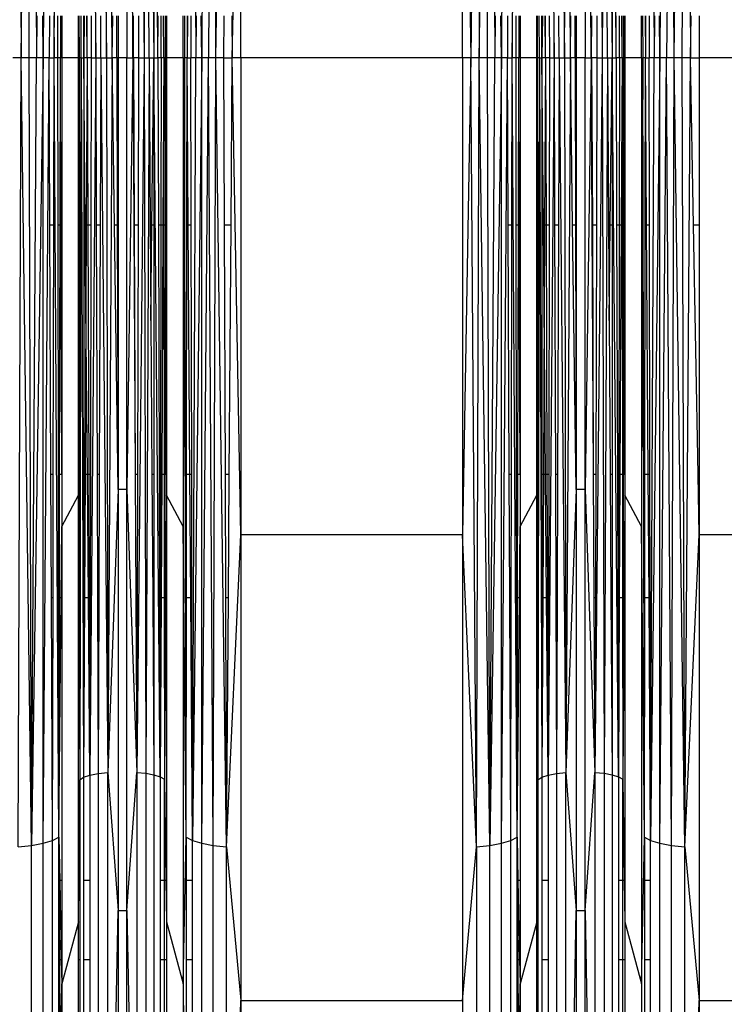
# Model space of a CAD drawing. Units: millimetres. Extents: x 27630 to 36051, y -5896 to 1017.
# Drawn here: x 33308 to 33380, y -2445 to -2343 of the extents above; entities that cross this region are included whole.
import ezdxf

# ---------------------------------------------------------------- set-up
doc = ezdxf.new("R2010")
doc.units = ezdxf.units.MM
doc.layers.add('Strefa bezpieczna', color=8, linetype='Continuous')
doc.dimstyles.get("Standard").update_dxf_attribs({"dimtxt": 180, "dimasz": 200, "dimexe": 0.18, "dimexo": 0.0625, "dimgap": 200, "dimtad": 0, "dimtih": 1, "dimtoh": 1, "dimlfac": 0.001, "dimzin": 0, "dimdsep": 46, "dimtxsty": 'Standard', "dimcen": 0.09, "dimse1": 1, "dimse2": 1, "dimadec": 0, "dimazin": 0, "dimtfac": 1, "dimtdec": 4, "dimtofl": 0, "dimtmove": 0, "dimatfit": 3, "dimfxl": 1, "dimtolj": 1, "dimtzin": 0, "dimarcsym": 0})

# ---------------------------------------------------------------- blocks, each defined once
blk = doc.blocks.new('*D102')
at = {"layer": 'Defpoints', "color": 0}
for p in [(36050.98, 898.75), (36050.98, -2089.52), (29728.71, -3405.88)]:
    blk.add_point(p, dxfattribs=at)
at = {"layer": 'Strefa bezpieczna', "color": 0, "lineweight": -2}
for p, q in [((29928.71, 898.75), (32419.85, 898.75)), ((35850.98, 898.75), (33359.85, 898.75))]:
    blk.add_line(p, q, dxfattribs=at)
at = {"layer": 'Strefa bezpieczna', "color": 0}
for points in [[(29928.71, 932.08), (29928.71, 865.41), (29728.71, 898.75)], [(35850.98, 865.41), (35850.98, 932.08), (36050.98, 898.75)]]:
    blk.add_solid(points, dxfattribs=at)
at = {"layer": 'Strefa bezpieczna', "color": 0, "insert": (32889.85, 898.75), "char_height": 180, "attachment_point": 5}
blk.add_mtext('\\A1;6.32', dxfattribs=at)
blk = doc.blocks.new('*D103')
at = {"layer": 'Defpoints', "color": 0}
for p in [(34671.37, 354.66), (34671.37, -3772.05), (31225.61, -4322.46)]:
    blk.add_point(p, dxfattribs=at)
at = {"layer": 'Strefa bezpieczna', "color": 0, "lineweight": -2}
for p, q in [((31425.61, 354.66), (32419.85, 354.66)), ((34471.37, 354.66), (33359.85, 354.66))]:
    blk.add_line(p, q, dxfattribs=at)
at = {"layer": 'Strefa bezpieczna', "color": 0}
for points in [[(31425.61, 388), (31425.61, 321.33), (31225.61, 354.66)], [(34471.37, 321.33), (34471.37, 388), (34671.37, 354.66)]]:
    blk.add_solid(points, dxfattribs=at)
at = {"layer": 'Strefa bezpieczna', "color": 0, "insert": (32889.85, 354.66), "char_height": 180, "attachment_point": 5}
blk.add_mtext('\\A1;3.45', dxfattribs=at)

msp = doc.modelspace()

# ---------------------------------------------------------------- linework, layer by layer
for p, q in [((33307.564, -2265.684), (33307.849, -2347.165)), ((33307.849, -2347.165), (33308.941, -2265.824)), ((33308.677, -2347.165), (33308.941, -2265.824)), ((33308.941, -2265.824), (33309.447, -2347.165)), ((33310.144, -2347.165), (33311.099, -2266.34)), ((33325.54, -2266.34), (33325.888, -2347.165)), ((33326.496, -2347.165), (33327.699, -2265.824)), ((33327.699, -2265.824), (33327.192, -2347.165)), ((33327.963, -2347.165), (33327.699, -2265.824)), ((33327.963, -2347.165), (33329.076, -2265.684)), ((33354.877, -2265.684), (33354.296, -2347.165)), ((33354.877, -2265.684), (33355.162, -2347.165)), ((33355.162, -2347.165), (33356.254, -2265.824)), ((33355.99, -2347.165), (33356.254, -2265.824)), ((33356.254, -2265.824), (33356.76, -2347.165)), ((33357.457, -2347.165), (33358.412, -2266.34)), ((33372.853, -2266.34), (33373.201, -2347.165)), ((33373.809, -2347.165), (33375.012, -2265.824)), ((33375.012, -2265.824), (33374.505, -2347.165)), ((33375.276, -2347.165), (33375.012, -2265.824)), ((33375.276, -2347.165), (33376.389, -2265.684)), ((33376.103, -2347.165), (33376.389, -2265.684)), ((33376.389, -2265.684), (33376.969, -2347.165)), ((33311.255, -2347.165), (33311.749, -2266.685)), ((33358.568, -2347.165), (33359.062, -2266.685)), ((33314.96, -2273.089), (33315.561, -2347.165)), ((33315.809, -2273.259), (33316.657, -2347.165)), ((33316.657, -2347.165), (33316.798, -2273.365)), ((33317.251, -2347.165), (33316.798, -2273.365)), ((33319.787, -2273.369), (33320.55, -2347.165)), ((33320.731, -2273.273), (33320.55, -2347.165)), ((33321.079, -2347.165), (33320.731, -2273.273)), ((33320.731, -2273.273), (33321.557, -2347.165)), ((33321.557, -2273.12), (33321.557, -2347.165)), ((33321.973, -2347.165), (33321.557, -2273.12)), ((33362.273, -2273.089), (33362.874, -2347.165)), ((33363.122, -2273.259), (33363.97, -2347.165)), ((33363.97, -2347.165), (33364.111, -2273.365)), ((33364.564, -2347.165), (33364.111, -2273.365)), ((33367.1, -2273.369), (33367.863, -2347.165)), ((33368.044, -2273.273), (33367.863, -2347.165)), ((33368.392, -2347.165), (33368.044, -2273.273)), ((33368.044, -2273.273), (33368.87, -2347.165)), ((33368.87, -2273.12), (33368.87, -2347.165)), ((33369.286, -2347.165), (33368.87, -2273.12)), ((33329.656, -2347.165), (33330.542, -2297.888)), ((33330.542, -2347.165), (33330.542, -2297.888)), ((33353.41, -2347.165), (33353.41, -2297.888)), ((33353.41, -2297.888), (33354.296, -2347.165)), ((33318.78, -2302.581), (33319.388, -2347.165)), ((33318.78, -2302.581), (33318.78, -2347.165)), ((33366.093, -2302.581), (33366.701, -2347.165)), ((33366.093, -2302.581), (33366.093, -2347.165)), ((33309.484, -2342.845), (33309.447, -2347.165)), ((33310.144, -2347.165), (33310.08, -2342.845)), ((33310.144, -2342.845), (33310.144, -2347.165)), ((33310.77, -2342.845), (33310.751, -2347.165)), ((33311.247, -2342.845), (33311.255, -2347.165)), ((33311.646, -2347.165), (33311.651, -2342.845)), ((33311.926, -2342.845), (33311.914, -2347.165)), ((33312.053, -2342.845), (33312.053, -2347.165)), ((33313.773, -2347.165), (33313.773, -2342.845)), ((33313.869, -2347.165), (33313.86, -2342.845)), ((33314.052, -2347.165), (33314.044, -2342.845)), ((33314.32, -2347.165), (33314.32, -2342.845)), ((33314.358, -2342.845), (33314.32, -2347.165)), ((33314.666, -2347.165), (33314.645, -2342.845)), ((33314.666, -2347.165), (33314.683, -2342.845)), ((33315.076, -2342.845), (33315.083, -2347.165)), ((33315.561, -2347.165), (33315.575, -2342.845)), ((33316.089, -2347.165), (33316.073, -2342.845)), ((33317.251, -2347.165), (33317.31, -2342.845)), ((33317.737, -2347.165), (33317.746, -2342.845)), ((33317.859, -2342.845), (33317.859, -2347.165)), ((33319.407, -2343.612), (33319.411, -2342.845)), ((33319.448, -2347.165), (33319.468, -2342.845)), ((33319.971, -2342.845), (33319.982, -2347.165)), ((33321.973, -2347.165), (33321.987, -2342.845)), ((33322.319, -2347.165), (33322.313, -2342.845)), ((33322.587, -2347.165), (33322.565, -2342.845)), ((33322.587, -2347.165), (33322.591, -2342.845)), ((33322.771, -2347.165), (33322.78, -2342.845)), ((33322.866, -2342.845), (33322.866, -2347.165)), ((33324.586, -2347.165), (33324.586, -2342.845)), ((33324.713, -2342.845), (33324.726, -2347.165)), ((33324.988, -2342.845), (33324.994, -2347.165)), ((33325.023, -2342.845), (33324.994, -2347.165)), ((33325.392, -2342.845), (33325.384, -2347.165)), ((33325.921, -2342.845), (33325.888, -2347.165)), ((33326.496, -2347.165), (33326.444, -2342.845)), ((33326.496, -2342.845), (33326.496, -2347.165)), ((33328.79, -2347.165), (33328.805, -2342.845)), ((33329.626, -2342.845), (33329.656, -2347.165)), ((33356.797, -2342.845), (33356.76, -2347.165)), ((33357.457, -2347.165), (33357.393, -2342.845)), ((33357.457, -2342.845), (33357.457, -2347.165)), ((33358.083, -2342.845), (33358.064, -2347.165)), ((33358.56, -2342.845), (33358.568, -2347.165)), ((33358.959, -2347.165), (33358.964, -2342.845)), ((33359.239, -2342.845), (33359.227, -2347.165)), ((33359.366, -2342.845), (33359.366, -2347.165)), ((33361.086, -2347.165), (33361.086, -2342.845)), ((33361.182, -2347.165), (33361.183, -2342.845)), ((33361.365, -2347.165), (33361.357, -2342.845)), ((33361.633, -2347.165), (33361.633, -2342.845)), ((33361.671, -2342.845), (33361.633, -2347.165)), ((33361.979, -2347.165), (33361.959, -2342.845)), ((33361.979, -2347.165), (33361.996, -2342.845)), ((33362.389, -2342.845), (33362.396, -2347.165)), ((33362.874, -2347.165), (33362.888, -2342.845)), ((33363.402, -2347.165), (33363.386, -2342.845)), ((33364.564, -2347.165), (33364.623, -2342.845)), ((33365.05, -2347.165), (33365.059, -2342.845)), ((33365.172, -2342.845), (33365.172, -2347.165)), ((33366.72, -2343.612), (33366.724, -2342.845)), ((33366.761, -2347.165), (33366.781, -2342.845)), ((33367.284, -2342.845), (33367.295, -2347.165)), ((33369.286, -2347.165), (33369.3, -2342.845)), ((33369.632, -2347.165), (33369.626, -2342.845)), ((33369.9, -2347.165), (33369.878, -2342.845)), ((33369.9, -2347.165), (33369.904, -2342.845)), ((33370.084, -2347.165), (33370.077, -2342.845)), ((33370.179, -2342.845), (33370.179, -2347.165)), ((33371.899, -2347.165), (33371.899, -2342.845)), ((33372.026, -2342.845), (33372.039, -2347.165)), ((33372.301, -2342.845), (33372.307, -2347.165)), ((33372.336, -2342.845), (33372.307, -2347.165)), ((33372.705, -2342.845), (33372.697, -2347.165)), ((33373.234, -2342.845), (33373.201, -2347.165)), ((33373.809, -2347.165), (33373.757, -2342.845)), ((33373.809, -2342.845), (33373.809, -2347.165)), ((33376.969, -2347.165), (33377.047, -2342.845)), ((33377.855, -2342.845), (33377.855, -2347.165)), ((33319.388, -2347.165), (33319.407, -2343.612)), ((33319.448, -2347.165), (33319.407, -2343.612)), ((33366.701, -2347.165), (33366.72, -2343.612)), ((33366.761, -2347.165), (33366.72, -2343.612)), ((33307.849, -2347.165), (33306.983, -2347.165)), ((33307.564, -2428.645), (33307.849, -2347.165)), ((33308.941, -2428.506), (33307.849, -2347.165)), ((33308.677, -2347.165), (33307.849, -2347.165)), ((33308.941, -2428.506), (33308.677, -2347.165)), ((33309.447, -2347.165), (33308.677, -2347.165)), ((33308.941, -2428.506), (33309.447, -2347.165)), ((33310.144, -2347.165), (33308.941, -2428.506)), ((33310.144, -2347.165), (33309.447, -2347.165)), ((33310.144, -2428.283), (33310.144, -2347.165)), ((33310.751, -2347.165), (33310.144, -2347.165)), ((33310.144, -2428.283), (33310.751, -2347.165)), ((33310.751, -2347.165), (33311.255, -2347.165)), ((33310.825, -2364.432), (33310.751, -2347.165)), ((33311.222, -2364.432), (33311.255, -2347.165)), ((33311.749, -2427.645), (33311.255, -2347.165)), ((33311.646, -2347.165), (33311.255, -2347.165)), ((33311.914, -2347.165), (33311.646, -2347.165)), ((33311.668, -2364.432), (33311.646, -2347.165)), ((33311.878, -2364.432), (33311.914, -2347.165)), ((33312.053, -2347.165), (33311.914, -2347.165)), ((33311.963, -2364.432), (33311.914, -2347.165)), ((33313.773, -2347.165), (33312.053, -2347.165)), ((33312.053, -2347.165), (33312.053, -2364.432)), ((33313.869, -2347.165), (33313.773, -2347.165)), ((33313.773, -2364.432), (33313.773, -2347.165)), ((33313.815, -2372.321), (33313.773, -2347.165)), ((33313.832, -2364.432), (33313.869, -2347.165)), ((33314.052, -2347.165), (33313.869, -2347.165)), ((33313.869, -2347.165), (33313.876, -2364.432)), ((33314.052, -2347.165), (33314.017, -2364.432)), ((33314.052, -2347.165), (33314.32, -2347.165)), ((33314.052, -2347.165), (33314.308, -2421.461)), ((33314.32, -2347.165), (33314.317, -2364.432)), ((33314.666, -2347.165), (33314.32, -2347.165)), ((33314.469, -2364.432), (33314.32, -2347.165)), ((33314.666, -2347.165), (33314.583, -2364.432)), ((33315.083, -2347.165), (33314.666, -2347.165)), ((33314.666, -2347.165), (33314.735, -2364.432)), ((33315.561, -2347.165), (33314.96, -2421.24)), ((33315.083, -2347.165), (33315.054, -2364.432)), ((33315.083, -2347.165), (33315.561, -2347.165)), ((33315.561, -2347.165), (33316.089, -2347.165)), ((33315.561, -2347.165), (33315.619, -2364.432)), ((33316.089, -2347.165), (33316.024, -2364.432)), ((33316.089, -2347.165), (33316.657, -2347.165)), ((33316.089, -2347.165), (33316.798, -2420.965)), ((33316.657, -2347.165), (33317.251, -2347.165)), ((33316.657, -2347.165), (33316.798, -2420.965)), ((33317.251, -2347.165), (33316.798, -2420.965)), ((33317.737, -2347.165), (33317.251, -2347.165)), ((33317.487, -2364.432), (33317.251, -2347.165)), ((33317.859, -2347.165), (33317.737, -2347.165)), ((33317.737, -2347.165), (33317.784, -2364.432)), ((33318.78, -2347.165), (33317.859, -2347.165)), ((33317.859, -2347.165), (33317.859, -2364.432)), ((33318.78, -2347.165), (33319.388, -2347.165)), ((33318.78, -2391.749), (33318.78, -2347.165)), ((33319.388, -2347.165), (33318.78, -2391.749)), ((33319.448, -2347.165), (33319.388, -2347.165)), ((33319.388, -2347.165), (33319.413, -2351.805)), ((33319.413, -2351.805), (33319.448, -2347.165)), ((33319.982, -2347.165), (33319.448, -2347.165)), ((33319.448, -2347.165), (33319.527, -2364.432)), ((33320.55, -2347.165), (33319.787, -2420.961)), ((33319.982, -2347.165), (33319.936, -2364.432)), ((33319.982, -2347.165), (33320.55, -2347.165)), ((33320.55, -2347.165), (33321.079, -2347.165)), ((33320.55, -2347.165), (33320.731, -2421.057)), ((33321.079, -2347.165), (33320.731, -2421.057)), ((33321.079, -2347.165), (33321.557, -2347.165)), ((33321.079, -2347.165), (33321.19, -2364.432)), ((33321.364, -2364.432), (33321.557, -2347.165)), ((33321.557, -2347.165), (33321.973, -2347.165)), ((33322.212, -2421.411), (33321.557, -2347.165)), ((33321.557, -2347.165), (33321.557, -2364.432)), ((33322.319, -2347.165), (33321.973, -2347.165)), ((33321.973, -2347.165), (33322.029, -2364.432)), ((33322.319, -2347.165), (33322.294, -2364.432)), ((33322.587, -2347.165), (33322.319, -2347.165)), ((33322.587, -2347.165), (33322.5, -2364.432)), ((33322.771, -2347.165), (33322.587, -2347.165)), ((33322.587, -2347.165), (33322.603, -2364.432)), ((33322.771, -2347.165), (33322.744, -2364.432)), ((33322.866, -2347.165), (33322.771, -2347.165)), ((33322.807, -2364.432), (33322.771, -2347.165)), ((33324.586, -2347.165), (33322.866, -2347.165)), ((33322.866, -2347.165), (33322.866, -2364.432)), ((33324.586, -2347.165), (33324.726, -2347.165)), ((33324.586, -2347.165), (33324.586, -2364.432)), ((33324.726, -2347.165), (33324.676, -2364.432)), ((33324.89, -2427.645), (33324.726, -2347.165)), ((33324.994, -2347.165), (33324.726, -2347.165)), ((33324.971, -2364.432), (33324.994, -2347.165)), ((33324.994, -2347.165), (33325.384, -2347.165)), ((33325.11, -2364.432), (33324.994, -2347.165)), ((33325.888, -2347.165), (33325.384, -2347.165)), ((33325.417, -2364.432), (33325.384, -2347.165)), ((33325.54, -2427.99), (33325.888, -2347.165)), ((33326.496, -2347.165), (33325.54, -2427.99)), ((33326.496, -2347.165), (33325.888, -2347.165)), ((33326.496, -2428.283), (33326.496, -2347.165)), ((33327.192, -2347.165), (33326.496, -2347.165)), ((33326.496, -2428.283), (33327.192, -2347.165)), ((33327.699, -2428.506), (33327.192, -2347.165)), ((33327.963, -2347.165), (33327.192, -2347.165)), ((33327.699, -2428.506), (33327.963, -2347.165)), ((33329.076, -2428.645), (33327.963, -2347.165)), ((33328.79, -2347.165), (33327.963, -2347.165)), ((33328.79, -2347.165), (33329.656, -2347.165)), ((33328.851, -2364.432), (33328.79, -2347.165)), ((33329.533, -2364.432), (33329.656, -2347.165)), ((33330.542, -2396.442), (33329.656, -2347.165)), ((33330.542, -2347.165), (33329.656, -2347.165)), ((33353.41, -2347.165), (33330.542, -2347.165)), ((33330.542, -2347.165), (33330.542, -2396.442)), ((33354.296, -2347.165), (33353.41, -2396.442)), ((33354.296, -2347.165), (33353.41, -2347.165)), ((33353.41, -2347.165), (33353.41, -2396.442)), ((33354.877, -2428.645), (33354.296, -2347.165)), ((33355.162, -2347.165), (33354.296, -2347.165)), ((33354.877, -2428.645), (33355.162, -2347.165)), ((33356.254, -2428.506), (33355.162, -2347.165)), ((33355.99, -2347.165), (33355.162, -2347.165)), ((33356.254, -2428.506), (33355.99, -2347.165)), ((33356.76, -2347.165), (33355.99, -2347.165)), ((33356.254, -2428.506), (33356.76, -2347.165)), ((33357.457, -2347.165), (33356.254, -2428.506)), ((33357.457, -2347.165), (33356.76, -2347.165)), ((33357.457, -2428.283), (33357.457, -2347.165)), ((33358.064, -2347.165), (33357.457, -2347.165)), ((33357.457, -2428.283), (33358.064, -2347.165)), ((33358.064, -2347.165), (33358.568, -2347.165)), ((33358.138, -2364.432), (33358.064, -2347.165)), ((33358.535, -2364.432), (33358.568, -2347.165)), ((33359.062, -2427.645), (33358.568, -2347.165)), ((33358.959, -2347.165), (33358.568, -2347.165)), ((33359.227, -2347.165), (33358.959, -2347.165)), ((33358.981, -2364.432), (33358.959, -2347.165)), ((33359.191, -2364.432), (33359.227, -2347.165)), ((33359.366, -2347.165), (33359.227, -2347.165)), ((33359.276, -2364.432), (33359.227, -2347.165)), ((33361.086, -2347.165), (33359.366, -2347.165)), ((33359.366, -2347.165), (33359.366, -2364.432)), ((33361.182, -2347.165), (33361.086, -2347.165)), ((33361.086, -2364.432), (33361.086, -2347.165)), ((33361.129, -2372.321), (33361.086, -2347.165)), ((33361.145, -2364.432), (33361.182, -2347.165)), ((33361.365, -2347.165), (33361.182, -2347.165)), ((33361.182, -2347.165), (33361.189, -2364.432)), ((33361.365, -2347.165), (33361.33, -2364.432)), ((33361.365, -2347.165), (33361.633, -2347.165)), ((33361.365, -2347.165), (33361.621, -2421.461)), ((33361.633, -2347.165), (33361.631, -2364.432)), ((33361.979, -2347.165), (33361.633, -2347.165)), ((33361.782, -2364.432), (33361.633, -2347.165)), ((33361.979, -2347.165), (33361.896, -2364.432)), ((33362.396, -2347.165), (33361.979, -2347.165)), ((33361.979, -2347.165), (33362.048, -2364.432)), ((33362.874, -2347.165), (33362.273, -2421.24)), ((33362.396, -2347.165), (33362.367, -2364.432)), ((33362.396, -2347.165), (33362.874, -2347.165)), ((33362.874, -2347.165), (33363.402, -2347.165)), ((33362.874, -2347.165), (33362.932, -2364.432)), ((33363.402, -2347.165), (33363.337, -2364.432)), ((33363.402, -2347.165), (33363.97, -2347.165)), ((33363.402, -2347.165), (33364.111, -2420.965)), ((33363.97, -2347.165), (33364.564, -2347.165)), ((33363.97, -2347.165), (33364.111, -2420.965)), ((33364.564, -2347.165), (33364.111, -2420.965)), ((33365.05, -2347.165), (33364.564, -2347.165)), ((33364.8, -2364.432), (33364.564, -2347.165)), ((33365.172, -2347.165), (33365.05, -2347.165)), ((33365.05, -2347.165), (33365.097, -2364.432)), ((33366.093, -2347.165), (33365.172, -2347.165)), ((33365.172, -2347.165), (33365.172, -2364.432)), ((33366.093, -2347.165), (33366.701, -2347.165)), ((33366.093, -2391.749), (33366.093, -2347.165)), ((33366.701, -2347.165), (33366.093, -2391.749)), ((33366.761, -2347.165), (33366.701, -2347.165)), ((33366.701, -2347.165), (33366.726, -2351.805)), ((33366.726, -2351.805), (33366.761, -2347.165)), ((33367.295, -2347.165), (33366.761, -2347.165)), ((33366.761, -2347.165), (33366.84, -2364.432)), ((33367.863, -2347.165), (33367.1, -2420.961)), ((33367.295, -2347.165), (33367.25, -2364.432)), ((33367.295, -2347.165), (33367.863, -2347.165)), ((33367.863, -2347.165), (33368.392, -2347.165)), ((33367.863, -2347.165), (33368.044, -2421.057)), ((33368.392, -2347.165), (33368.044, -2421.057)), ((33368.392, -2347.165), (33368.87, -2347.165)), ((33368.392, -2347.165), (33368.503, -2364.432)), ((33368.677, -2364.432), (33368.87, -2347.165)), ((33368.87, -2347.165), (33369.286, -2347.165)), ((33369.525, -2421.411), (33368.87, -2347.165)), ((33368.87, -2347.165), (33368.87, -2364.432)), ((33369.632, -2347.165), (33369.286, -2347.165)), ((33369.286, -2347.165), (33369.342, -2364.432)), ((33369.632, -2347.165), (33369.607, -2364.432)), ((33369.9, -2347.165), (33369.632, -2347.165)), ((33369.9, -2347.165), (33369.813, -2364.432)), ((33370.084, -2347.165), (33369.9, -2347.165)), ((33369.9, -2347.165), (33369.916, -2364.432)), ((33370.084, -2347.165), (33370.058, -2364.432)), ((33370.179, -2347.165), (33370.084, -2347.165)), ((33370.12, -2364.432), (33370.084, -2347.165)), ((33371.899, -2347.165), (33370.179, -2347.165)), ((33370.179, -2347.165), (33370.179, -2364.432)), ((33371.899, -2347.165), (33372.039, -2347.165)), ((33371.899, -2347.165), (33371.899, -2364.432)), ((33372.039, -2347.165), (33371.989, -2364.432)), ((33372.203, -2427.645), (33372.039, -2347.165)), ((33372.307, -2347.165), (33372.039, -2347.165)), ((33372.284, -2364.432), (33372.307, -2347.165)), ((33372.307, -2347.165), (33372.697, -2347.165)), ((33372.423, -2364.432), (33372.307, -2347.165)), ((33373.201, -2347.165), (33372.697, -2347.165)), ((33372.73, -2364.432), (33372.697, -2347.165)), ((33372.853, -2427.99), (33373.201, -2347.165)), ((33373.809, -2347.165), (33372.853, -2427.99)), ((33373.809, -2347.165), (33373.201, -2347.165)), ((33373.809, -2428.283), (33373.809, -2347.165)), ((33374.505, -2347.165), (33373.809, -2347.165)), ((33373.809, -2428.283), (33374.505, -2347.165)), ((33375.012, -2428.506), (33374.505, -2347.165)), ((33375.276, -2347.165), (33374.505, -2347.165)), ((33375.012, -2428.506), (33375.276, -2347.165)), ((33376.389, -2428.645), (33375.276, -2347.165)), ((33376.103, -2347.165), (33375.276, -2347.165)), ((33376.389, -2428.645), (33376.103, -2347.165)), ((33376.969, -2347.165), (33376.103, -2347.165)), ((33376.389, -2428.645), (33376.969, -2347.165)), ((33376.969, -2347.165), (33377.855, -2347.165)), ((33377.28, -2364.432), (33376.969, -2347.165)), ((33400.723, -2347.165), (33377.855, -2347.165)), ((33377.855, -2347.165), (33377.855, -2364.432)), ((33319.413, -2351.805), (33319.481, -2364.432)), ((33366.726, -2351.805), (33366.794, -2364.432)), ((33311.222, -2364.432), (33310.825, -2364.432)), ((33310.936, -2390.184), (33310.825, -2364.432)), ((33311.172, -2390.184), (33311.222, -2364.432)), ((33311.878, -2364.432), (33311.668, -2364.432)), ((33311.701, -2390.184), (33311.668, -2364.432)), ((33311.826, -2390.184), (33311.878, -2364.432)), ((33311.963, -2364.432), (33311.878, -2364.432)), ((33312.053, -2390.184), (33311.963, -2364.432)), ((33312.053, -2364.432), (33311.963, -2364.432)), ((33312.053, -2364.432), (33312.053, -2390.184)), ((33313.773, -2390.184), (33313.773, -2364.432)), ((33313.832, -2364.432), (33313.773, -2364.432)), ((33313.815, -2372.321), (33313.832, -2364.432)), ((33313.876, -2364.432), (33313.832, -2364.432)), ((33314.017, -2364.432), (33313.876, -2364.432)), ((33313.876, -2364.432), (33313.886, -2390.184)), ((33314.017, -2364.432), (33313.964, -2390.184)), ((33314.317, -2364.432), (33314.313, -2390.184)), ((33314.469, -2364.432), (33314.317, -2364.432)), ((33314.583, -2364.432), (33314.469, -2364.432)), ((33314.542, -2372.885), (33314.469, -2364.432)), ((33314.583, -2364.432), (33314.542, -2372.885)), ((33314.735, -2364.432), (33314.583, -2364.432)), ((33315.054, -2364.432), (33314.735, -2364.432)), ((33314.735, -2364.432), (33314.837, -2390.184)), ((33315.054, -2364.432), (33315.011, -2390.184)), ((33316.024, -2364.432), (33315.619, -2364.432)), ((33315.619, -2364.432), (33315.705, -2390.184)), ((33316.024, -2364.432), (33315.926, -2390.184)), ((33317.859, -2391.749), (33317.487, -2364.432)), ((33317.784, -2364.432), (33317.487, -2364.432)), ((33317.784, -2364.432), (33317.859, -2391.749)), ((33317.859, -2364.432), (33317.784, -2364.432)), ((33317.859, -2364.432), (33317.859, -2391.749)), ((33319.527, -2364.432), (33319.481, -2364.432)), ((33319.481, -2364.432), (33319.62, -2390.184)), ((33319.936, -2364.432), (33319.527, -2364.432)), ((33319.527, -2364.432), (33319.62, -2390.184)), ((33319.936, -2364.432), (33319.868, -2390.184)), ((33321.364, -2364.432), (33321.19, -2364.432)), ((33321.19, -2364.432), (33321.254, -2374.28)), ((33321.254, -2374.28), (33321.364, -2364.432)), ((33321.557, -2364.432), (33321.364, -2364.432)), ((33321.557, -2364.432), (33321.557, -2390.184)), ((33322.029, -2364.432), (33322.112, -2390.184)), ((33322.294, -2364.432), (33322.029, -2364.432)), ((33322.294, -2364.432), (33322.257, -2390.184)), ((33322.5, -2364.432), (33322.294, -2364.432)), ((33322.5, -2364.432), (33322.37, -2390.184)), ((33322.603, -2364.432), (33322.5, -2364.432)), ((33322.744, -2364.432), (33322.603, -2364.432)), ((33322.603, -2364.432), (33322.628, -2390.184)), ((33322.744, -2364.432), (33322.705, -2390.184)), ((33322.807, -2364.432), (33322.744, -2364.432)), ((33322.866, -2390.184), (33322.807, -2364.432)), ((33322.866, -2364.432), (33322.807, -2364.432)), ((33322.866, -2364.432), (33322.866, -2390.184)), ((33324.676, -2364.432), (33324.586, -2364.432)), ((33324.676, -2364.432), (33324.586, -2395.581)), ((33324.586, -2364.432), (33324.586, -2395.581)), ((33324.938, -2390.184), (33324.971, -2364.432)), ((33325.11, -2364.432), (33324.971, -2364.432)), ((33325.417, -2364.432), (33325.11, -2364.432)), ((33325.284, -2390.184), (33325.11, -2364.432)), ((33325.467, -2390.184), (33325.417, -2364.432)), ((33329.533, -2364.432), (33328.851, -2364.432)), ((33328.941, -2390.184), (33328.851, -2364.432)), ((33329.35, -2390.184), (33329.533, -2364.432)), ((33358.535, -2364.432), (33358.138, -2364.432)), ((33358.249, -2390.184), (33358.138, -2364.432)), ((33358.485, -2390.184), (33358.535, -2364.432)), ((33359.191, -2364.432), (33358.981, -2364.432)), ((33359.014, -2390.184), (33358.981, -2364.432)), ((33359.139, -2390.184), (33359.191, -2364.432)), ((33359.276, -2364.432), (33359.191, -2364.432)), ((33359.366, -2390.184), (33359.276, -2364.432)), ((33359.366, -2364.432), (33359.276, -2364.432)), ((33359.366, -2364.432), (33359.366, -2390.184)), ((33361.086, -2390.184), (33361.086, -2364.432)), ((33361.145, -2364.432), (33361.086, -2364.432)), ((33361.129, -2372.321), (33361.145, -2364.432)), ((33361.189, -2364.432), (33361.145, -2364.432)), ((33361.33, -2364.432), (33361.189, -2364.432)), ((33361.189, -2364.432), (33361.199, -2390.184)), ((33361.33, -2364.432), (33361.277, -2390.184)), ((33361.631, -2364.432), (33361.626, -2390.184)), ((33361.782, -2364.432), (33361.631, -2364.432)), ((33361.896, -2364.432), (33361.782, -2364.432)), ((33361.855, -2372.885), (33361.782, -2364.432)), ((33361.896, -2364.432), (33361.855, -2372.885)), ((33362.048, -2364.432), (33361.896, -2364.432)), ((33362.367, -2364.432), (33362.048, -2364.432)), ((33362.048, -2364.432), (33362.15, -2390.184)), ((33362.367, -2364.432), (33362.324, -2390.184)), ((33363.337, -2364.432), (33362.932, -2364.432)), ((33362.932, -2364.432), (33363.018, -2390.184)), ((33363.337, -2364.432), (33363.239, -2390.184)), ((33365.172, -2391.749), (33364.8, -2364.432)), ((33365.097, -2364.432), (33364.8, -2364.432)), ((33365.097, -2364.432), (33365.172, -2391.749)), ((33365.172, -2364.432), (33365.097, -2364.432)), ((33365.172, -2364.432), (33365.172, -2391.749)), ((33366.84, -2364.432), (33366.794, -2364.432)), ((33366.794, -2364.432), (33366.933, -2390.184)), ((33367.25, -2364.432), (33366.84, -2364.432)), ((33366.84, -2364.432), (33366.933, -2390.184)), ((33367.25, -2364.432), (33367.181, -2390.184)), ((33368.677, -2364.432), (33368.503, -2364.432)), ((33368.503, -2364.432), (33368.567, -2374.28)), ((33368.567, -2374.28), (33368.677, -2364.432)), ((33368.87, -2364.432), (33368.677, -2364.432)), ((33368.87, -2364.432), (33368.87, -2390.184)), ((33369.342, -2364.432), (33369.425, -2390.184)), ((33369.607, -2364.432), (33369.342, -2364.432)), ((33369.607, -2364.432), (33369.57, -2390.184)), ((33369.813, -2364.432), (33369.607, -2364.432)), ((33369.813, -2364.432), (33369.683, -2390.184)), ((33369.916, -2364.432), (33369.813, -2364.432)), ((33370.058, -2364.432), (33369.916, -2364.432)), ((33369.916, -2364.432), (33369.941, -2390.184)), ((33370.058, -2364.432), (33370.018, -2390.184)), ((33370.12, -2364.432), (33370.058, -2364.432)), ((33370.179, -2390.184), (33370.12, -2364.432)), ((33370.179, -2364.432), (33370.12, -2364.432)), ((33370.179, -2364.432), (33370.179, -2390.184)), ((33371.989, -2364.432), (33371.899, -2364.432)), ((33371.989, -2364.432), (33371.899, -2395.581)), ((33371.899, -2364.432), (33371.899, -2395.581)), ((33372.251, -2390.184), (33372.284, -2364.432)), ((33372.423, -2364.432), (33372.284, -2364.432)), ((33372.73, -2364.432), (33372.423, -2364.432)), ((33372.597, -2390.184), (33372.423, -2364.432)), ((33372.78, -2390.184), (33372.73, -2364.432)), ((33377.855, -2364.432), (33377.28, -2364.432)), ((33377.743, -2390.184), (33377.28, -2364.432)), ((33377.855, -2364.432), (33377.855, -2390.184)), ((33313.773, -2390.184), (33313.815, -2372.321)), ((33313.886, -2390.184), (33313.815, -2372.321)), ((33361.086, -2390.184), (33361.129, -2372.321)), ((33361.199, -2390.184), (33361.129, -2372.321)), ((33314.542, -2372.885), (33314.459, -2390.184)), ((33314.692, -2390.184), (33314.542, -2372.885)), ((33361.855, -2372.885), (33361.772, -2390.184)), ((33362.005, -2390.184), (33361.855, -2372.885)), ((33321.254, -2374.28), (33321.356, -2390.184)), ((33368.567, -2374.28), (33368.669, -2390.184)), ((33311.172, -2390.184), (33310.936, -2390.184)), ((33310.991, -2402.931), (33310.936, -2390.184)), ((33311.148, -2402.931), (33311.172, -2390.184)), ((33311.826, -2390.184), (33311.701, -2390.184)), ((33311.717, -2402.931), (33311.701, -2390.184)), ((33311.8, -2402.931), (33311.826, -2390.184)), ((33312.053, -2390.184), (33311.826, -2390.184)), ((33312.053, -2390.184), (33312.053, -2395.581)), ((33313.773, -2392.339), (33313.773, -2390.184)), ((33313.886, -2390.184), (33313.773, -2390.184)), ((33313.964, -2390.184), (33313.886, -2390.184)), ((33313.886, -2390.184), (33313.891, -2402.931)), ((33313.964, -2390.184), (33313.937, -2402.931)), ((33314.313, -2390.184), (33314.311, -2402.931)), ((33314.459, -2390.184), (33314.313, -2390.184)), ((33314.459, -2390.184), (33314.398, -2402.931)), ((33314.692, -2390.184), (33314.459, -2390.184)), ((33314.802, -2402.931), (33314.692, -2390.184)), ((33314.837, -2390.184), (33314.692, -2390.184)), ((33315.011, -2390.184), (33314.837, -2390.184)), ((33314.837, -2390.184), (33314.887, -2402.931)), ((33315.011, -2390.184), (33314.99, -2402.931)), ((33315.926, -2390.184), (33315.705, -2390.184)), ((33315.705, -2390.184), (33315.748, -2402.931)), ((33315.926, -2390.184), (33315.878, -2402.931)), ((33319.868, -2390.184), (33319.62, -2390.184)), ((33319.62, -2390.184), (33319.689, -2402.931)), ((33319.868, -2390.184), (33319.834, -2402.931)), ((33321.557, -2390.184), (33321.356, -2390.184)), ((33321.356, -2390.184), (33321.439, -2402.931)), ((33321.557, -2390.184), (33321.557, -2402.931)), ((33322.112, -2390.184), (33322.153, -2402.931)), ((33322.257, -2390.184), (33322.112, -2390.184)), ((33322.257, -2390.184), (33322.239, -2402.931)), ((33322.37, -2390.184), (33322.257, -2390.184)), ((33322.37, -2390.184), (33322.305, -2402.931)), ((33322.628, -2390.184), (33322.37, -2390.184)), ((33322.628, -2390.184), (33322.64, -2402.931)), ((33322.705, -2390.184), (33322.628, -2390.184)), ((33322.705, -2390.184), (33322.686, -2402.931)), ((33322.866, -2390.184), (33322.705, -2390.184)), ((33322.866, -2390.184), (33322.866, -2392.339)), ((33324.922, -2402.931), (33324.938, -2390.184)), ((33325.284, -2390.184), (33324.938, -2390.184)), ((33325.467, -2390.184), (33325.284, -2390.184)), ((33325.371, -2402.931), (33325.284, -2390.184)), ((33325.492, -2402.931), (33325.467, -2390.184)), ((33329.35, -2390.184), (33328.941, -2390.184)), ((33328.985, -2402.931), (33328.941, -2390.184)), ((33329.259, -2402.931), (33329.35, -2390.184)), ((33358.485, -2390.184), (33358.249, -2390.184)), ((33358.304, -2402.931), (33358.249, -2390.184)), ((33358.461, -2402.931), (33358.485, -2390.184)), ((33359.139, -2390.184), (33359.014, -2390.184)), ((33359.03, -2402.931), (33359.014, -2390.184)), ((33359.113, -2402.931), (33359.139, -2390.184)), ((33359.366, -2390.184), (33359.139, -2390.184)), ((33359.366, -2390.184), (33359.366, -2395.581)), ((33361.086, -2392.339), (33361.086, -2390.184)), ((33361.199, -2390.184), (33361.086, -2390.184)), ((33361.277, -2390.184), (33361.199, -2390.184)), ((33361.199, -2390.184), (33361.204, -2402.931)), ((33361.277, -2390.184), (33361.25, -2402.931)), ((33361.626, -2390.184), (33361.624, -2402.931)), ((33361.772, -2390.184), (33361.626, -2390.184)), ((33361.772, -2390.184), (33361.711, -2402.931)), ((33362.005, -2390.184), (33361.772, -2390.184)), ((33362.115, -2402.931), (33362.005, -2390.184)), ((33362.15, -2390.184), (33362.005, -2390.184)), ((33362.324, -2390.184), (33362.15, -2390.184)), ((33362.15, -2390.184), (33362.2, -2402.931)), ((33362.324, -2390.184), (33362.303, -2402.931)), ((33363.239, -2390.184), (33363.018, -2390.184)), ((33363.018, -2390.184), (33363.061, -2402.931)), ((33363.239, -2390.184), (33363.191, -2402.931)), ((33367.181, -2390.184), (33366.933, -2390.184)), ((33366.933, -2390.184), (33367.002, -2402.931)), ((33367.181, -2390.184), (33367.147, -2402.931)), ((33368.87, -2390.184), (33368.669, -2390.184)), ((33368.669, -2390.184), (33368.752, -2402.931)), ((33368.87, -2390.184), (33368.87, -2402.931)), ((33369.425, -2390.184), (33369.466, -2402.931)), ((33369.57, -2390.184), (33369.425, -2390.184)), ((33369.57, -2390.184), (33369.552, -2402.931)), ((33369.683, -2390.184), (33369.57, -2390.184)), ((33369.683, -2390.184), (33369.618, -2402.931)), ((33369.941, -2390.184), (33369.683, -2390.184)), ((33369.941, -2390.184), (33369.953, -2402.931)), ((33370.018, -2390.184), (33369.941, -2390.184)), ((33370.018, -2390.184), (33369.999, -2402.931)), ((33370.179, -2390.184), (33370.018, -2390.184)), ((33370.179, -2390.184), (33370.179, -2392.339)), ((33372.235, -2402.931), (33372.251, -2390.184)), ((33372.597, -2390.184), (33372.251, -2390.184)), ((33372.78, -2390.184), (33372.597, -2390.184)), ((33372.684, -2402.931), (33372.597, -2390.184)), ((33372.805, -2402.931), (33372.78, -2390.184)), ((33377.855, -2390.184), (33377.743, -2390.184)), ((33377.855, -2396.442), (33377.743, -2390.184)), ((33377.855, -2390.184), (33377.855, -2396.442)), ((33312.053, -2395.581), (33313.773, -2392.339)), ((33313.773, -2392.339), (33313.818, -2402.931)), ((33313.773, -2402.931), (33313.773, -2392.339)), ((33317.859, -2391.749), (33316.798, -2420.965)), ((33317.859, -2391.749), (33317.859, -2435.235)), ((33318.78, -2391.749), (33317.859, -2391.749)), ((33318.78, -2435.235), (33318.78, -2391.749)), ((33318.78, -2391.749), (33319.787, -2420.961)), ((33322.866, -2392.339), (33322.791, -2402.931)), ((33322.866, -2392.339), (33322.863, -2402.931)), ((33324.586, -2395.581), (33322.866, -2392.339)), ((33359.366, -2395.581), (33361.086, -2392.339)), ((33361.086, -2392.339), (33361.131, -2402.931)), ((33361.086, -2402.931), (33361.086, -2392.339)), ((33365.172, -2391.749), (33364.111, -2420.965)), ((33365.172, -2391.749), (33365.172, -2435.235)), ((33366.093, -2391.749), (33365.172, -2391.749)), ((33366.093, -2435.235), (33366.093, -2391.749)), ((33366.093, -2391.749), (33367.1, -2420.961)), ((33370.179, -2392.339), (33370.104, -2402.931)), ((33370.179, -2392.339), (33370.176, -2402.931)), ((33371.899, -2395.581), (33370.179, -2392.339)), ((33311.983, -2402.931), (33312.053, -2395.581)), ((33312.053, -2395.581), (33312.053, -2402.931)), ((33324.586, -2395.581), (33324.586, -2442.805)), ((33324.89, -2427.645), (33324.586, -2395.581)), ((33359.296, -2402.931), (33359.366, -2395.581)), ((33359.366, -2395.581), (33359.366, -2402.931)), ((33371.899, -2395.581), (33371.899, -2442.805)), ((33372.203, -2427.645), (33371.899, -2395.581)), ((33329.076, -2428.645), (33330.542, -2396.442)), ((33330.542, -2396.442), (33330.542, -2444.505)), ((33353.41, -2396.442), (33330.542, -2396.442)), ((33353.41, -2396.442), (33353.41, -2444.505)), ((33354.877, -2428.645), (33353.41, -2396.442)), ((33376.389, -2428.645), (33377.855, -2396.442)), ((33377.855, -2396.442), (33377.855, -2444.505)), ((33400.723, -2396.442), (33377.855, -2396.442)), ((33311.148, -2402.931), (33310.991, -2402.931)), ((33311.099, -2427.99), (33310.991, -2402.931)), ((33311.099, -2427.99), (33311.148, -2402.931)), ((33311.749, -2427.645), (33311.717, -2402.931)), ((33311.8, -2402.931), (33311.717, -2402.931)), ((33311.749, -2427.645), (33311.8, -2402.931)), ((33311.749, -2427.645), (33311.983, -2402.931)), ((33311.983, -2402.931), (33311.8, -2402.931)), ((33312.053, -2402.931), (33311.983, -2402.931)), ((33312.053, -2402.931), (33312.053, -2432.144)), ((33313.773, -2432.144), (33313.773, -2402.931)), ((33313.818, -2402.931), (33313.773, -2402.931)), ((33313.818, -2402.931), (33313.899, -2421.718)), ((33313.891, -2402.931), (33313.818, -2402.931)), ((33313.891, -2402.931), (33313.899, -2421.718)), ((33313.937, -2402.931), (33313.891, -2402.931)), ((33313.937, -2402.931), (33313.899, -2421.718)), ((33314.311, -2402.931), (33314.308, -2421.461)), ((33314.398, -2402.931), (33314.308, -2421.461)), ((33314.398, -2402.931), (33314.311, -2402.931)), ((33314.802, -2402.931), (33314.398, -2402.931)), ((33314.96, -2421.24), (33314.802, -2402.931)), ((33314.887, -2402.931), (33314.802, -2402.931)), ((33314.887, -2402.931), (33314.96, -2421.24)), ((33314.99, -2402.931), (33314.887, -2402.931)), ((33314.99, -2402.931), (33314.96, -2421.24)), ((33315.878, -2402.931), (33315.748, -2402.931)), ((33315.748, -2402.931), (33315.809, -2421.071)), ((33315.878, -2402.931), (33315.809, -2421.071)), ((33319.834, -2402.931), (33319.689, -2402.931)), ((33319.689, -2402.931), (33319.787, -2420.961)), ((33319.834, -2402.931), (33319.787, -2420.961)), ((33321.557, -2402.931), (33321.439, -2402.931)), ((33321.439, -2402.931), (33321.557, -2421.21)), ((33321.557, -2402.931), (33321.557, -2421.21)), ((33322.153, -2402.931), (33322.212, -2421.411)), ((33322.239, -2402.931), (33322.153, -2402.931)), ((33322.305, -2402.931), (33322.212, -2421.411)), ((33322.239, -2402.931), (33322.212, -2421.411)), ((33322.305, -2402.931), (33322.239, -2402.931)), ((33322.64, -2402.931), (33322.305, -2402.931)), ((33322.64, -2402.931), (33322.658, -2421.647)), ((33322.686, -2402.931), (33322.64, -2402.931)), ((33322.791, -2402.931), (33322.658, -2421.647)), ((33322.686, -2402.931), (33322.658, -2421.647)), ((33322.791, -2402.931), (33322.686, -2402.931)), ((33322.863, -2402.931), (33322.791, -2402.931)), ((33322.863, -2402.931), (33322.866, -2432.144)), ((33324.89, -2427.645), (33324.922, -2402.931)), ((33325.371, -2402.931), (33324.922, -2402.931)), ((33325.54, -2427.99), (33325.371, -2402.931)), ((33325.492, -2402.931), (33325.371, -2402.931)), ((33325.54, -2427.99), (33325.492, -2402.931)), ((33329.259, -2402.931), (33328.985, -2402.931)), ((33329.076, -2428.645), (33328.985, -2402.931)), ((33329.076, -2428.645), (33329.259, -2402.931)), ((33358.461, -2402.931), (33358.304, -2402.931)), ((33358.412, -2427.99), (33358.304, -2402.931)), ((33358.412, -2427.99), (33358.461, -2402.931)), ((33359.062, -2427.645), (33359.03, -2402.931)), ((33359.113, -2402.931), (33359.03, -2402.931)), ((33359.062, -2427.645), (33359.113, -2402.931)), ((33359.062, -2427.645), (33359.296, -2402.931)), ((33359.296, -2402.931), (33359.113, -2402.931)), ((33359.366, -2402.931), (33359.296, -2402.931)), ((33359.366, -2402.931), (33359.366, -2432.144)), ((33361.086, -2432.144), (33361.086, -2402.931)), ((33361.131, -2402.931), (33361.086, -2402.931)), ((33361.131, -2402.931), (33361.212, -2421.718)), ((33361.204, -2402.931), (33361.131, -2402.931)), ((33361.204, -2402.931), (33361.212, -2421.718)), ((33361.25, -2402.931), (33361.204, -2402.931)), ((33361.25, -2402.931), (33361.212, -2421.718)), ((33361.624, -2402.931), (33361.621, -2421.461)), ((33361.711, -2402.931), (33361.621, -2421.461)), ((33361.711, -2402.931), (33361.624, -2402.931)), ((33362.115, -2402.931), (33361.711, -2402.931)), ((33362.273, -2421.24), (33362.115, -2402.931)), ((33362.2, -2402.931), (33362.115, -2402.931)), ((33362.2, -2402.931), (33362.273, -2421.24)), ((33362.303, -2402.931), (33362.2, -2402.931)), ((33362.303, -2402.931), (33362.273, -2421.24)), ((33363.191, -2402.931), (33363.061, -2402.931)), ((33363.061, -2402.931), (33363.122, -2421.071)), ((33363.191, -2402.931), (33363.122, -2421.071)), ((33367.147, -2402.931), (33367.002, -2402.931)), ((33367.002, -2402.931), (33367.1, -2420.961)), ((33367.147, -2402.931), (33367.1, -2420.961)), ((33368.87, -2402.931), (33368.752, -2402.931)), ((33368.752, -2402.931), (33368.87, -2421.21)), ((33368.87, -2402.931), (33368.87, -2421.21)), ((33369.466, -2402.931), (33369.525, -2421.411)), ((33369.552, -2402.931), (33369.466, -2402.931)), ((33369.618, -2402.931), (33369.525, -2421.411)), ((33369.552, -2402.931), (33369.525, -2421.411)), ((33369.618, -2402.931), (33369.552, -2402.931)), ((33369.953, -2402.931), (33369.618, -2402.931)), ((33369.953, -2402.931), (33369.971, -2421.647)), ((33369.999, -2402.931), (33369.953, -2402.931)), ((33370.104, -2402.931), (33369.971, -2421.647)), ((33369.999, -2402.931), (33369.971, -2421.647)), ((33370.104, -2402.931), (33369.999, -2402.931)), ((33370.176, -2402.931), (33370.104, -2402.931)), ((33370.176, -2402.931), (33370.179, -2432.144)), ((33372.203, -2427.645), (33372.235, -2402.931)), ((33372.684, -2402.931), (33372.235, -2402.931)), ((33372.853, -2427.99), (33372.684, -2402.931)), ((33372.805, -2402.931), (33372.684, -2402.931)), ((33372.853, -2427.99), (33372.805, -2402.931)), ((33314.96, -2421.24), (33315.809, -2421.071)), ((33315.809, -2421.071), (33316.798, -2420.965)), ((33315.809, -2421.071), (33315.809, -2489.941)), ((33316.798, -2420.965), (33317.859, -2435.235)), ((33316.798, -2489.735), (33316.798, -2420.965)), ((33318.78, -2435.235), (33319.787, -2420.961)), ((33319.787, -2420.961), (33320.731, -2421.057)), ((33319.787, -2420.961), (33319.787, -2489.728)), ((33320.731, -2421.057), (33321.557, -2421.21)), ((33320.731, -2421.057), (33320.731, -2489.913)), ((33362.273, -2421.24), (33363.122, -2421.071)), ((33363.122, -2421.071), (33364.111, -2420.965)), ((33363.122, -2421.071), (33363.122, -2489.941)), ((33364.111, -2420.965), (33365.172, -2435.235)), ((33364.111, -2489.735), (33364.111, -2420.965)), ((33366.093, -2435.235), (33367.1, -2420.961)), ((33367.1, -2420.961), (33368.044, -2421.057)), ((33367.1, -2420.961), (33367.1, -2489.728)), ((33368.044, -2421.057), (33368.87, -2421.21)), ((33368.044, -2421.057), (33368.044, -2489.913)), ((33313.81, -2432.144), (33313.899, -2421.718)), ((33313.899, -2421.718), (33314.308, -2421.461)), ((33313.899, -2421.718), (33313.899, -2432.144)), ((33314.308, -2421.461), (33314.96, -2421.24)), ((33314.308, -2421.461), (33314.308, -2432.144)), ((33314.96, -2421.24), (33314.96, -2432.144)), ((33321.557, -2421.21), (33322.212, -2421.411)), ((33321.557, -2421.21), (33321.557, -2490.208)), ((33322.212, -2421.411), (33322.658, -2421.647)), ((33322.212, -2421.411), (33322.212, -2432.144)), ((33322.658, -2421.647), (33322.806, -2432.144)), ((33322.658, -2432.144), (33322.658, -2421.647)), ((33361.123, -2432.144), (33361.212, -2421.718)), ((33361.212, -2421.718), (33361.621, -2421.461)), ((33361.212, -2421.718), (33361.212, -2432.144)), ((33361.621, -2421.461), (33362.273, -2421.24)), ((33361.621, -2421.461), (33361.621, -2432.144)), ((33362.273, -2421.24), (33362.273, -2432.144)), ((33368.87, -2421.21), (33369.525, -2421.411)), ((33368.87, -2421.21), (33368.87, -2490.208)), ((33369.525, -2421.411), (33369.971, -2421.647)), ((33369.525, -2421.411), (33369.525, -2432.144)), ((33369.971, -2421.647), (33370.119, -2432.144)), ((33369.971, -2432.144), (33369.971, -2421.647)), ((33310.144, -2428.283), (33311.099, -2427.99)), ((33311.099, -2427.99), (33311.749, -2427.645)), ((33311.099, -2503.306), (33311.099, -2427.99)), ((33311.749, -2427.645), (33311.839, -2432.144)), ((33311.749, -2432.144), (33311.749, -2427.645)), ((33324.586, -2442.805), (33324.89, -2427.645)), ((33324.89, -2427.645), (33325.54, -2427.99)), ((33324.89, -2427.645), (33324.89, -2432.144)), ((33325.54, -2427.99), (33326.496, -2428.283)), ((33325.54, -2432.144), (33325.54, -2427.99)), ((33357.457, -2428.283), (33358.412, -2427.99)), ((33358.412, -2427.99), (33359.062, -2427.645)), ((33358.412, -2503.306), (33358.412, -2427.99)), ((33359.062, -2427.645), (33359.152, -2432.144)), ((33359.062, -2432.144), (33359.062, -2427.645)), ((33371.899, -2442.805), (33372.203, -2427.645)), ((33372.203, -2427.645), (33372.853, -2427.99)), ((33372.203, -2427.645), (33372.203, -2432.144)), ((33372.853, -2427.99), (33373.809, -2428.283)), ((33372.853, -2432.144), (33372.853, -2427.99)), ((33307.564, -2428.645), (33308.941, -2428.506)), ((33308.941, -2428.506), (33310.144, -2428.283)), ((33308.941, -2504.303), (33308.941, -2428.506)), ((33310.144, -2503.872), (33310.144, -2428.283)), ((33326.496, -2503.872), (33326.496, -2428.283)), ((33326.496, -2428.283), (33327.699, -2428.506)), ((33327.699, -2504.303), (33327.699, -2428.506)), ((33327.699, -2428.506), (33329.076, -2428.645)), ((33329.076, -2504.573), (33329.076, -2428.645)), ((33329.076, -2428.645), (33330.542, -2444.505)), ((33353.41, -2444.505), (33354.877, -2428.645)), ((33354.877, -2428.645), (33356.254, -2428.506)), ((33354.877, -2428.645), (33354.877, -2504.573)), ((33356.254, -2428.506), (33357.457, -2428.283)), ((33356.254, -2504.303), (33356.254, -2428.506)), ((33357.457, -2503.872), (33357.457, -2428.283)), ((33373.809, -2503.872), (33373.809, -2428.283)), ((33373.809, -2428.283), (33375.012, -2428.506)), ((33375.012, -2504.303), (33375.012, -2428.506)), ((33375.012, -2428.506), (33376.389, -2428.645)), ((33376.389, -2504.573), (33376.389, -2428.645)), ((33376.389, -2428.645), (33377.855, -2444.505)), ((33311.839, -2432.144), (33311.749, -2432.144)), ((33311.749, -2440.318), (33311.749, -2432.144)), ((33311.749, -2432.144), (33311.813, -2440.318)), ((33312.053, -2432.144), (33311.839, -2432.144)), ((33311.839, -2432.144), (33312.003, -2440.318)), ((33312.053, -2432.144), (33312.053, -2440.318)), ((33313.773, -2436.401), (33313.773, -2432.144)), ((33313.773, -2436.401), (33313.81, -2432.144)), ((33313.81, -2432.144), (33313.773, -2432.144)), ((33313.899, -2432.144), (33313.81, -2432.144)), ((33313.899, -2432.144), (33313.899, -2440.318)), ((33314.96, -2432.144), (33314.308, -2432.144)), ((33314.308, -2432.144), (33314.308, -2440.318)), ((33314.96, -2432.144), (33314.96, -2440.318)), ((33322.658, -2432.144), (33322.212, -2432.144)), ((33322.212, -2432.144), (33322.212, -2440.318)), ((33322.806, -2432.144), (33322.658, -2432.144)), ((33322.658, -2440.318), (33322.658, -2432.144)), ((33322.806, -2432.144), (33322.866, -2436.401)), ((33322.866, -2432.144), (33322.806, -2432.144)), ((33322.866, -2432.144), (33322.866, -2436.401)), ((33325.54, -2432.144), (33324.89, -2432.144)), ((33324.89, -2432.144), (33324.89, -2440.318)), ((33325.54, -2440.318), (33325.54, -2432.144)), ((33359.152, -2432.144), (33359.062, -2432.144)), ((33359.062, -2440.318), (33359.062, -2432.144)), ((33359.062, -2432.144), (33359.126, -2440.318)), ((33359.366, -2432.144), (33359.152, -2432.144)), ((33359.152, -2432.144), (33359.316, -2440.318)), ((33359.366, -2432.144), (33359.366, -2440.318)), ((33361.086, -2436.401), (33361.086, -2432.144)), ((33361.086, -2436.401), (33361.123, -2432.144)), ((33361.123, -2432.144), (33361.086, -2432.144)), ((33361.212, -2432.144), (33361.123, -2432.144)), ((33361.212, -2432.144), (33361.212, -2440.318)), ((33362.273, -2432.144), (33361.621, -2432.144)), ((33361.621, -2432.144), (33361.621, -2440.318)), ((33362.273, -2432.144), (33362.273, -2440.318)), ((33369.971, -2432.144), (33369.525, -2432.144)), ((33369.525, -2432.144), (33369.525, -2440.318)), ((33370.119, -2432.144), (33369.971, -2432.144)), ((33369.971, -2440.318), (33369.971, -2432.144)), ((33370.119, -2432.144), (33370.179, -2436.401)), ((33370.179, -2432.144), (33370.119, -2432.144)), ((33370.179, -2432.144), (33370.179, -2436.401)), ((33372.853, -2432.144), (33372.203, -2432.144)), ((33372.203, -2432.144), (33372.203, -2440.318)), ((33372.853, -2440.318), (33372.853, -2432.144)), ((33316.798, -2489.735), (33317.859, -2435.235)), ((33317.859, -2435.235), (33318.78, -2435.235)), ((33317.859, -2435.235), (33317.859, -2476.552)), ((33318.78, -2476.552), (33318.78, -2435.235)), ((33318.78, -2435.235), (33319.787, -2489.728)), ((33364.111, -2489.735), (33365.172, -2435.235)), ((33365.172, -2435.235), (33366.093, -2435.235)), ((33365.172, -2435.235), (33365.172, -2476.552)), ((33366.093, -2476.552), (33366.093, -2435.235)), ((33366.093, -2435.235), (33367.1, -2489.728)), ((33313.773, -2436.401), (33312.053, -2442.805)), ((33313.773, -2440.318), (33313.773, -2436.401)), ((33322.866, -2436.401), (33324.586, -2442.805)), ((33322.866, -2436.401), (33322.866, -2440.318)), ((33361.086, -2436.401), (33359.366, -2442.805)), ((33361.086, -2440.318), (33361.086, -2436.401)), ((33370.179, -2436.401), (33371.899, -2442.805)), ((33370.179, -2436.401), (33370.179, -2440.318)), ((33311.813, -2440.318), (33311.749, -2440.318)), ((33311.749, -2472.012), (33311.749, -2440.318)), ((33312.003, -2440.318), (33311.813, -2440.318)), ((33311.813, -2440.318), (33311.939, -2465.203)), ((33312.003, -2440.318), (33312.053, -2442.805)), ((33312.053, -2440.318), (33312.003, -2440.318)), ((33312.053, -2440.318), (33312.053, -2442.805)), ((33313.899, -2440.318), (33313.773, -2440.318)), ((33313.773, -2472.012), (33313.773, -2440.318)), ((33313.899, -2440.318), (33313.899, -2472.012)), ((33314.96, -2440.318), (33314.308, -2440.318)), ((33314.308, -2440.318), (33314.308, -2472.012)), ((33314.96, -2440.318), (33314.96, -2472.012)), ((33322.658, -2440.318), (33322.212, -2440.318)), ((33322.212, -2440.318), (33322.212, -2472.012)), ((33322.866, -2440.318), (33322.658, -2440.318)), ((33322.658, -2472.012), (33322.658, -2440.318)), ((33322.866, -2440.318), (33322.866, -2472.012)), ((33325.54, -2440.318), (33324.89, -2440.318)), ((33324.89, -2440.318), (33324.89, -2472.012)), ((33325.54, -2472.012), (33325.54, -2440.318)), ((33359.126, -2440.318), (33359.062, -2440.318)), ((33359.062, -2472.012), (33359.062, -2440.318)), ((33359.316, -2440.318), (33359.126, -2440.318)), ((33359.126, -2440.318), (33359.252, -2465.203)), ((33359.316, -2440.318), (33359.366, -2442.805)), ((33359.366, -2440.318), (33359.316, -2440.318)), ((33359.366, -2440.318), (33359.366, -2442.805)), ((33361.212, -2440.318), (33361.086, -2440.318)), ((33361.086, -2472.012), (33361.086, -2440.318)), ((33361.212, -2440.318), (33361.212, -2472.012)), ((33362.273, -2440.318), (33361.621, -2440.318)), ((33361.621, -2440.318), (33361.621, -2472.012)), ((33362.273, -2440.318), (33362.273, -2472.012)), ((33369.971, -2440.318), (33369.525, -2440.318)), ((33369.525, -2440.318), (33369.525, -2472.012)), ((33370.179, -2440.318), (33369.971, -2440.318)), ((33369.971, -2472.012), (33369.971, -2440.318)), ((33370.179, -2440.318), (33370.179, -2472.012)), ((33372.853, -2440.318), (33372.203, -2440.318)), ((33372.203, -2440.318), (33372.203, -2472.012)), ((33372.853, -2472.012), (33372.853, -2440.318)), ((33311.939, -2465.203), (33312.053, -2442.805)), ((33312.053, -2442.805), (33312.053, -2472.012)), ((33324.586, -2442.805), (33324.89, -2502.64)), ((33324.586, -2442.805), (33324.586, -2487.674)), ((33359.252, -2465.203), (33359.366, -2442.805)), ((33359.366, -2442.805), (33359.366, -2472.012)), ((33371.899, -2442.805), (33372.203, -2502.64)), ((33371.899, -2442.805), (33371.899, -2487.674)), ((33329.076, -2504.573), (33330.542, -2444.505)), ((33330.542, -2444.505), (33353.41, -2444.505)), ((33330.542, -2444.505), (33330.542, -2490.172)), ((33353.41, -2444.505), (33354.877, -2504.573)), ((33353.41, -2444.505), (33353.41, -2490.172)), ((33376.389, -2504.573), (33377.855, -2444.505)), ((33377.855, -2444.505), (33400.723, -2444.505)), ((33377.855, -2444.505), (33377.855, -2490.172))]:
    msp.add_line(p, q)

# ---------------------------------------------------------------- dimensions: what is measured, and where the dimension line sits
at = {"layer": 'Strefa bezpieczna'}
for base, p1, p2, picture, middle in [((36050.979, 898.746), (29728.711, -3405.885), (36050.979, -2089.524), '*D102', (32889.845, 898.746)), ((34671.367, 354.663), (31225.611, -4322.464), (34671.367, -3772.045), '*D103', (32889.845, 354.663))]:
    dim = msp.add_linear_dim(base=base, p1=p1, p2=p2, dimstyle='Standard', dxfattribs=at)
    dim.commit()
    dim.dimension.update_dxf_attribs({"geometry": picture, "text_midpoint": middle, "dimtype": 160})

doc.saveas('drawing.dxf')
